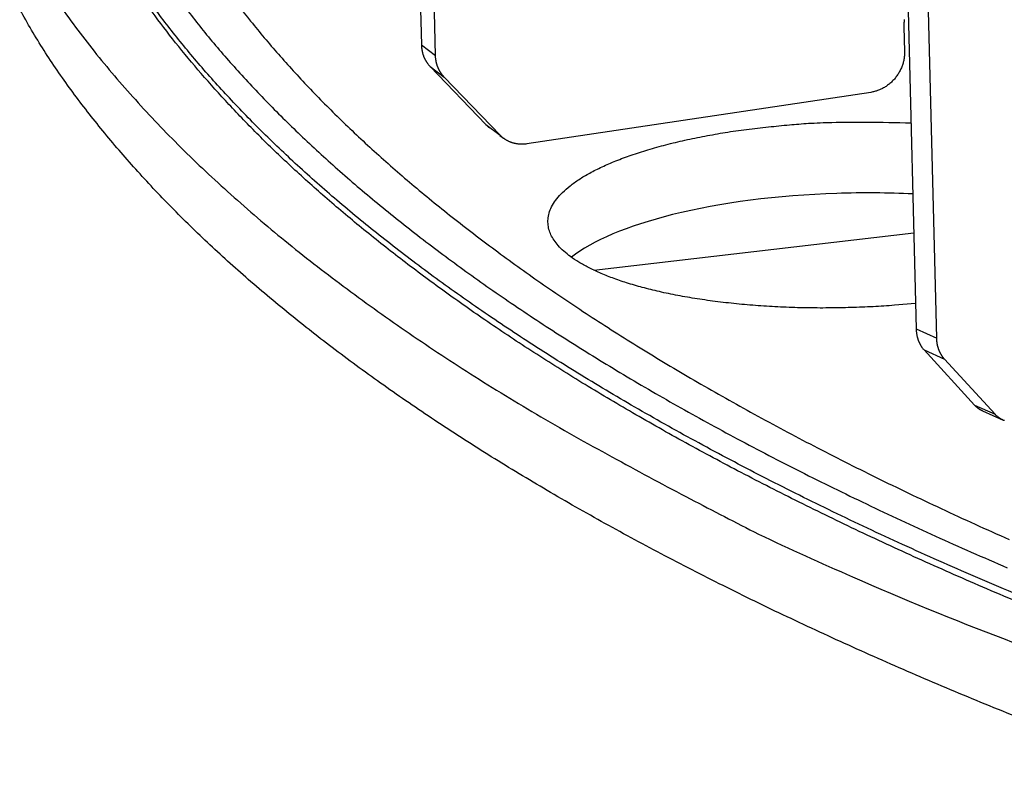
# Model space of a CAD drawing. Extents: x 33 to 1467, y 37 to 1093.
# Drawn here: x 1031 to 1057, y 724 to 745 of the extents above; entities that cross this region are included whole.
import ezdxf

# ---------------------------------------------------------------- set-up
doc = ezdxf.new("R2010")
doc.units = 0
doc.header["$LTSCALE"] = 20
doc.header["$MEASUREMENT"] = 0
doc.layers.add('6', color=7, linetype='CONTINUOUS')

msp = doc.modelspace()

# ---------------------------------------------------------------- linework, layer by layer
at = {"layer": '6', "color": 7, "linetype": 'Continuous'}
for p, q in [((1040.582, 781.844), (1041.535, 743.907)), ((1041.911, 743.625), (1040.958, 781.562)), ((1053.8, 774.259), (1054.752, 736.323)), ((1055.302, 736.073), (1054.35, 774.01)), ((1054.426, 744.388), (1054.443, 743.727)), ((1041.535, 743.907), (1041.911, 743.625)), ((1041.767, 743.329), (1042.143, 743.048)), ((1041.767, 743.329), (1043.26, 741.777)), ((1043.636, 741.495), (1042.143, 743.048)), ((1053.542, 742.639), (1044.354, 741.262)), ((1043.26, 741.777), (1043.636, 741.495)), ((1043.63, 741.487), (1043.731, 741.411)), ((1046.14, 737.888), (1054.688, 738.884)), ((1054.752, 736.323), (1055.302, 736.073)), ((1054.963, 735.757), (1056.314, 734.286)), ((1054.963, 735.757), (1055.513, 735.508)), ((1056.863, 734.037), (1055.513, 735.508)), ((1056.314, 734.286), (1056.863, 734.037)), ((1056.525, 734.132), (1057.074, 733.883))]:
    msp.add_line(p, q, dxfattribs=at)
for points in [[(1058.228, 728.894, -0.004608), (1056.21, 729.749, -0.004836), (1054.271, 730.614, -0.005059), (1052.415, 731.491, -0.005324), (1050.639, 732.377, -0.005581), (1048.946, 733.271, -0.005887), (1047.333, 734.174, -0.006183), (1045.803, 735.083, -0.006536), (1044.351, 735.998, -0.006877), (1042.982, 736.917, -0.007282), (1041.691, 737.841, -0.00767), (1040.48, 738.768, -0.008131), (1039.346, 739.697, -0.008567), (1038.29, 740.627, -0.009084), (1037.309, 741.558, -0.009568), (1036.404, 742.489, -0.010132), (1035.572, 743.418, -0.010645), (1034.813, 744.346, -0.01125), (1034.124, 745.272, -0.011798)], [(1036.299, 745.417, 0.01166), (1036.973, 744.539, 0.011174), (1037.713, 743.66, 0.010617), (1038.518, 742.778, 0.010132), (1039.391, 741.896, 0.009595), (1040.332, 741.014, 0.009135), (1041.343, 740.133, 0.008638), (1042.424, 739.253, 0.008215), (1043.576, 738.374, 0.007766), (1044.8, 737.499, 0.007386), (1046.097, 736.628, 0.006986), (1047.466, 735.76, 0.006649), (1048.91, 734.898, 0.006297), (1050.426, 734.042, 0.006001), (1052.018, 733.193, 0.005694), (1053.682, 732.352, 0.005437), (1055.422, 731.519, 0.005168), (1057.235, 730.695, 0.00494)], [(1031.816, 745.048, 0.017815), (1032.792, 743.737, 0.016466), (1033.892, 742.444, 0.015076), (1035.108, 741.168, 0.013757), (1036.441, 739.913, 0.01268), (1037.887, 738.677, 0.01181), (1039.448, 737.463, 0.010533), (1041.102, 736.276, 0.009121), (1042.846, 735.12, 0.009178), (1044.724, 733.974, 0.009855), (1046.755, 732.833, 0.007003), (1048.719, 731.778, 0.002622), (1050.542, 730.837, 0.008712), (1053.053, 729.696, 0.013055), (1057.127, 728.026, 0.005894), (1062.588, 725.891, 0.003045)], [(1035.039, 745.147, 0.011913), (1035.749, 744.237, 0.011325), (1036.528, 743.326, 0.010812), (1037.378, 742.414, 0.010236), (1038.298, 741.501, 0.009741), (1039.293, 740.588, 0.009201), (1040.36, 739.675, 0.008742), (1041.504, 738.765, 0.008252), (1042.722, 737.857, 0.007837), (1044.018, 736.952, 0.0074), (1045.389, 736.052, 0.007033), (1046.84, 735.156, 0.006649), (1048.368, 734.266, 0.006326), (1049.975, 733.384, 0.005991), (1051.66, 732.508, 0.005711), (1053.425, 731.642, 0.005419), (1055.267, 730.785, 0.005172), (1057.189, 729.939, 0.004924)], [(1062.636, 723.992), (1060.661, 724.708, -0.003793), (1058.726, 725.444, -0.00387), (1056.831, 726.199, -0.004024), (1054.978, 726.973, -0.004277), (1053.171, 727.766, -0.004526), (1051.41, 728.578, -0.004777), (1049.701, 729.408, -0.005052), (1048.042, 730.256, -0.005361), (1046.439, 731.122, -0.005695), (1044.891, 732.005, -0.006059), (1043.403, 732.905, -0.006454), (1041.974, 733.821, -0.006882), (1040.61, 734.754, -0.007361), (1039.309, 735.702, -0.007888), (1038.076, 736.664, -0.00843), (1036.91, 737.641, -0.008974), (1035.816, 738.631, -0.009713), (1034.793, 739.634, -0.010638), (1033.844, 740.652, -0.011099), (1032.97, 741.676, -0.011059), (1032.173, 742.705, -0.013048), (1031.452, 743.761, -0.016753), (1030.808, 744.852, -0.013625)], [(1058.328, 728.665, -0.004086), (1056.532, 729.421, -0.004265), (1054.798, 730.186, -0.004438), (1053.13, 730.96, -0.004642), (1051.523, 731.742, -0.004838), (1049.983, 732.531, -0.00507), (1048.504, 733.326, -0.005293), (1047.091, 734.127, -0.005557), (1045.741, 734.933, -0.005809), (1044.455, 735.744, -0.006107), (1043.231, 736.559, -0.006392), (1042.071, 737.377, -0.006728), (1040.972, 738.197, -0.007047), (1039.936, 739.02, -0.007421), (1038.959, 739.844, -0.00777), (1038.044, 740.668, -0.008187), (1037.188, 741.493, -0.008583), (1036.391, 742.318, -0.009013), (1035.651, 743.142, -0.00937), (1034.969, 743.965, -0.009906), (1034.341, 744.786, -0.010507)], [(1054.434, 744.582, 0.003049), (1054.432, 744.562, 0.003338), (1054.43, 744.542, 0.003935), (1054.429, 744.522, 0.003031), (1054.428, 744.503, 0.001134), (1054.427, 744.486, 0.00418), (1054.426, 744.464, 0.007165), (1054.426, 744.431, 0.003573), (1054.426, 744.388, 0.001925)], [(1041.535, 743.907), (1041.535, 743.885, 0.005663), (1041.537, 743.864, 0.005638), (1041.539, 743.842, 0.005652), (1041.541, 743.821, 0.005731), (1041.544, 743.799, 0.005788), (1041.547, 743.778, 0.005833), (1041.551, 743.756, 0.005876), (1041.555, 743.735, 0.005927), (1041.56, 743.714, 0.005972), (1041.565, 743.693, 0.006018), (1041.571, 743.672, 0.006058), (1041.577, 743.651, 0.006097), (1041.584, 743.631, 0.00614), (1041.591, 743.611, 0.006187), (1041.599, 743.591, 0.006208), (1041.607, 743.571, 0.006203), (1041.616, 743.552, 0.006285), (1041.625, 743.532, 0.006434), (1041.634, 743.513, 0.006286), (1041.644, 743.495, 0.005904), (1041.655, 743.477, 0.006509), (1041.666, 743.459, 0.007737), (1041.678, 743.441, 0.005945), (1041.689, 743.424, 0.002165), (1041.699, 743.409, 0.008292), (1041.713, 743.391, 0.014284), (1041.736, 743.364, 0.007083), (1041.767, 743.329, 0.003787)], [(1054.443, 743.727), (1054.443, 743.682, -0.012444), (1054.441, 743.635, -0.011678), (1054.437, 743.588, -0.011376), (1054.43, 743.54, -0.011734), (1054.421, 743.491, -0.011833), (1054.409, 743.442, -0.011864), (1054.395, 743.392, -0.011849), (1054.378, 743.343, -0.011942), (1054.358, 743.294, -0.011954), (1054.336, 743.245, -0.012011), (1054.312, 743.197, -0.012014), (1054.285, 743.149, -0.012057), (1054.255, 743.103, -0.012074), (1054.223, 743.058, -0.012121), (1054.189, 743.015, -0.012114), (1054.153, 742.973, -0.012076), (1054.115, 742.934, -0.012176), (1054.075, 742.896, -0.012372), (1054.033, 742.861, -0.012124), (1053.991, 742.828, -0.011464), (1053.948, 742.798, -0.01242), (1053.903, 742.77, -0.014405), (1053.857, 742.744, -0.011461), (1053.812, 742.722, -0.005027), (1053.772, 742.703, -0.015191), (1053.721, 742.684, -0.025936), (1053.643, 742.663, -0.013558), (1053.542, 742.639, -0.007529)], [(1042.143, 743.048), (1042.129, 743.062, -0.006495), (1042.115, 743.077, -0.006417), (1042.102, 743.093, -0.00638), (1042.089, 743.109, -0.006417), (1042.077, 743.125, -0.006423), (1042.065, 743.142, -0.006417), (1042.053, 743.159, -0.006404), (1042.042, 743.177, -0.0064), (1042.031, 743.195, -0.006385), (1042.02, 743.213, -0.006372), (1042.01, 743.232, -0.006349), (1042.001, 743.251, -0.006327), (1041.992, 743.27, -0.006305), (1041.983, 743.289, -0.006289), (1041.975, 743.309, -0.006243), (1041.967, 743.329, -0.006176), (1041.96, 743.349, -0.006191), (1041.953, 743.37, -0.006273), (1041.947, 743.39, -0.006064), (1041.941, 743.411, -0.005641), (1041.936, 743.432, -0.006158), (1041.931, 743.453, -0.007241), (1041.927, 743.475, -0.005502), (1041.923, 743.496, -0.001992), (1041.92, 743.515, -0.007588), (1041.917, 743.539, -0.012847), (1041.914, 743.576, -0.006279), (1041.911, 743.625, -0.003336)], [(1054.735, 736.999), (1054.177, 736.95, -0.006243), (1053.604, 736.913, -0.005851), (1053.014, 736.889, -0.005668), (1052.414, 736.878, -0.0059), (1051.81, 736.881, -0.006061), (1051.205, 736.9, -0.006209), (1050.607, 736.933, -0.006419), (1050.02, 736.982, -0.006731), (1049.451, 737.045, -0.007121), (1048.903, 737.122, -0.00757), (1048.382, 737.212, -0.008172), (1047.892, 737.314, -0.008846), (1047.437, 737.427, -0.009768), (1047.018, 737.549, -0.010769), (1046.638, 737.68, -0.01217), (1046.298, 737.816, -0.013686), (1045.999, 737.957, -0.01581), (1045.739, 738.102, -0.018067), (1045.52, 738.249, -0.021292), (1045.337, 738.396, -0.024769), (1045.191, 738.544, -0.029056), (1045.078, 738.689, -0.032441), (1044.996, 738.833, -0.038832), (1044.943, 738.979, -0.044256), (1044.917, 739.132, -0.046897), (1044.922, 739.29, -0.05061), (1044.961, 739.454, -0.049282), (1045.037, 739.622, -0.044839), (1045.151, 739.793, -0.038252), (1045.307, 739.966, -0.032558), (1045.505, 740.139, -0.026822), (1045.746, 740.312, -0.022521), (1046.032, 740.482, -0.018744), (1046.36, 740.648, -0.016049), (1046.731, 740.808, -0.013684), (1047.14, 740.961, -0.011939), (1047.587, 741.105, -0.010556), (1048.067, 741.239, -0.009588), (1048.576, 741.361, -0.008477), (1049.107, 741.47, -0.007407), (1049.653, 741.567, -0.007362), (1050.221, 741.649, -0.007837), (1050.808, 741.716, -0.005971), (1051.366, 741.771, -0.002793), (1051.875, 741.812, -0.007238), (1052.502, 741.837, -0.011607), (1053.427, 741.841, -0.006111), (1054.614, 741.824, -0.003447)], [(1043.26, 741.777), (1043.263, 741.774, 0.001332), (1043.266, 741.771, 0.001328), (1043.269, 741.768, 0.001328), (1043.272, 741.765, 0.001331), (1043.275, 741.762, 0.001333), (1043.278, 741.759, 0.001335), (1043.281, 741.756, 0.001336), (1043.284, 741.753, 0.001338), (1043.287, 741.75, 0.00134), (1043.29, 741.747, 0.001342), (1043.293, 741.745, 0.001343), (1043.296, 741.742, 0.001344), (1043.299, 741.739, 0.001346), (1043.302, 741.736, 0.001351), (1043.305, 741.733, 0.001348), (1043.308, 741.73, 0.001342), (1043.312, 741.728, 0.001355), (1043.315, 741.725, 0.001384), (1043.318, 741.722, 0.001345), (1043.321, 741.719, 0.001257), (1043.325, 741.717, 0.00139), (1043.328, 741.714, 0.00166), (1043.331, 741.711, 0.001258), (1043.334, 741.709, 0.000427), (1043.337, 741.706, 0.001782), (1043.341, 741.703, 0.003071), (1043.347, 741.699, 0.001499), (1043.355, 741.693, 0.000793)], [(1044.354, 741.262), (1044.328, 741.259, -0.007272), (1044.302, 741.256, -0.007208), (1044.275, 741.254, -0.007224), (1044.249, 741.253, -0.007368), (1044.222, 741.252, -0.007468), (1044.195, 741.252, -0.007544), (1044.169, 741.254, -0.007615), (1044.142, 741.256, -0.007701), (1044.116, 741.258, -0.007773), (1044.089, 741.262, -0.007846), (1044.063, 741.266, -0.007907), (1044.037, 741.272, -0.007966), (1044.011, 741.278, -0.008025), (1043.986, 741.285, -0.008088), (1043.96, 741.292, -0.008113), (1043.935, 741.301, -0.008103), (1043.911, 741.31, -0.008199), (1043.887, 741.32, -0.008375), (1043.863, 741.331, -0.008174), (1043.84, 741.343, -0.007672), (1043.817, 741.355, -0.008416), (1043.794, 741.368, -0.009938), (1043.772, 741.383, -0.007647), (1043.751, 741.396, -0.002864), (1043.733, 741.409, -0.010539), (1043.71, 741.427, -0.017991), (1043.678, 741.456, -0.008915), (1043.636, 741.495, -0.004771)], [(1054.752, 736.323), (1054.753, 736.301, 0.005124), (1054.754, 736.279, 0.005115), (1054.756, 736.258, 0.005144), (1054.758, 736.236, 0.005232), (1054.761, 736.215, 0.005303), (1054.764, 736.194, 0.005364), (1054.767, 736.172, 0.005425), (1054.771, 736.151, 0.005495), (1054.775, 736.131, 0.005561), (1054.78, 736.11, 0.005628), (1054.785, 736.089, 0.005693), (1054.791, 736.069, 0.005757), (1054.797, 736.049, 0.005828), (1054.804, 736.029, 0.005903), (1054.811, 736.01, 0.005955), (1054.818, 735.99, 0.005983), (1054.826, 735.971, 0.006097), (1054.834, 735.953, 0.006277), (1054.843, 735.934, 0.00617), (1054.852, 735.916, 0.005828), (1054.862, 735.899, 0.006463), (1054.872, 735.881, 0.007733), (1054.882, 735.864, 0.005985), (1054.892, 735.848, 0.002188), (1054.902, 735.833, 0.008408), (1054.915, 735.816, 0.014655), (1054.935, 735.79, 0.007343), (1054.963, 735.757, 0.003945)], [(1055.513, 735.508), (1055.5, 735.522, -0.006806), (1055.488, 735.536, -0.006686), (1055.476, 735.551, -0.006608), (1055.464, 735.566, -0.006607), (1055.453, 735.582, -0.006573), (1055.442, 735.598, -0.006527), (1055.431, 735.615, -0.006473), (1055.421, 735.632, -0.00643), (1055.411, 735.649, -0.006375), (1055.402, 735.667, -0.006325), (1055.393, 735.685, -0.006263), (1055.384, 735.703, -0.006205), (1055.376, 735.722, -0.006146), (1055.368, 735.741, -0.006097), (1055.36, 735.76, -0.006017), (1055.353, 735.78, -0.00592), (1055.347, 735.8, -0.005903), (1055.341, 735.82, -0.00595), (1055.335, 735.84, -0.005722), (1055.33, 735.861, -0.005299), (1055.325, 735.881, -0.005758), (1055.32, 735.902, -0.006737), (1055.316, 735.924, -0.005094), (1055.313, 735.944, -0.00184), (1055.31, 735.963, -0.006992), (1055.308, 735.987, -0.011753), (1055.305, 736.024, -0.005711), (1055.302, 736.073, -0.003027)], [(1056.314, 734.286), (1056.32, 734.28, 0.003166), (1056.326, 734.274, 0.003154), (1056.332, 734.268, 0.003159), (1056.338, 734.261, 0.003186), (1056.344, 734.255, 0.003205), (1056.35, 734.249, 0.00322), (1056.357, 734.243, 0.003234), (1056.363, 734.238, 0.003252), (1056.37, 734.232, 0.003266), (1056.377, 734.226, 0.003283), (1056.383, 734.221, 0.003295), (1056.39, 734.215, 0.003309), (1056.397, 734.21, 0.003323), (1056.404, 734.204, 0.003343), (1056.411, 734.199, 0.003346), (1056.418, 734.194, 0.003338), (1056.425, 734.189, 0.003378), (1056.433, 734.184, 0.003459), (1056.44, 734.179, 0.003369), (1056.447, 734.174, 0.003152), (1056.455, 734.17, 0.003491), (1056.462, 734.165, 0.004179), (1056.47, 734.161, 0.003172), (1056.478, 734.156, 0.001076), (1056.484, 734.153, 0.004497), (1056.493, 734.148, 0.007764), (1056.507, 734.141, 0.003792), (1056.525, 734.132, 0.002005)], [(1057.112, 733.868, -0.009209), (1057.09, 733.876, -0.009388), (1057.068, 733.886, -0.009139), (1057.047, 733.896, -0.008552), (1057.027, 733.907, -0.009348), (1057.006, 733.919, -0.010989), (1056.986, 733.932, -0.00841), (1056.967, 733.945, -0.003139), (1056.951, 733.957, -0.011519), (1056.93, 733.973, -0.019448), (1056.901, 734, -0.009532), (1056.863, 734.037, -0.005075)]]:
    msp.add_lwpolyline(points, format="xyb", dxfattribs=at)
msp.add_open_spline([(1054.662, 739.924), (1054, 739.957), (1053.318, 739.962), (1051.054, 739.889), (1049.525, 739.691), (1047.035, 739.071), (1046.101, 738.676), (1045.543, 738.232)], degree=3, knots=[0.0349992, 0.0349992, 0.0349992, 0.0349992, 0.0964606, 0.0964606, 0.2385578, 0.2385578, 0.3724105, 0.3724105, 0.3724105, 0.3724105], dxfattribs=at)

doc.saveas('drawing.dxf')
